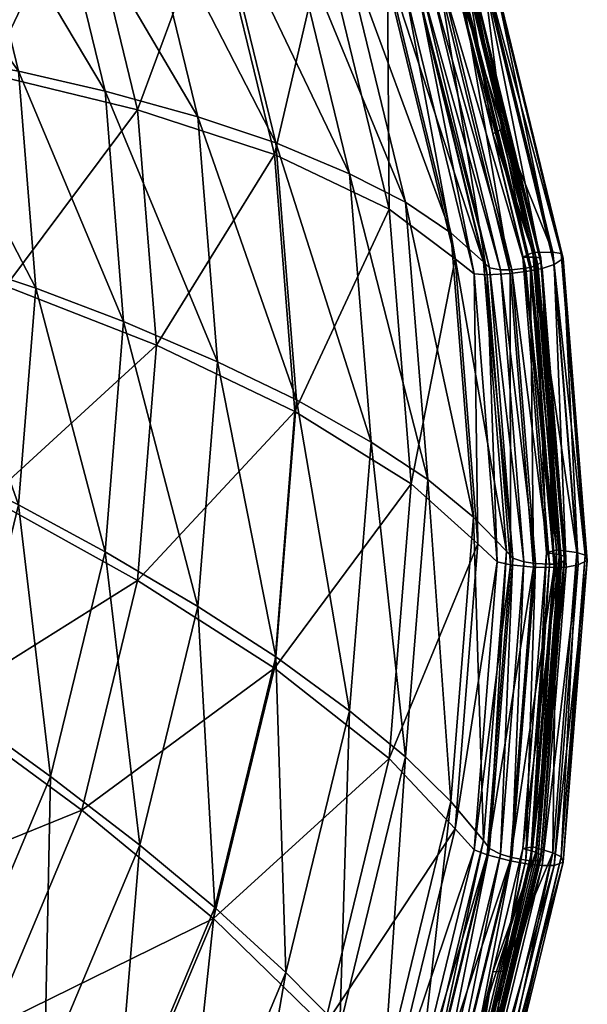
# Model space of a CAD drawing. Units: millimetres. Extents: x -8 to 8, y -53.3 to 0.7.
# Drawn here: x 5.7 to 8, y -47.3 to -43.3 of the extents above; entities that cross this region are included whole.
import ezdxf

# ---------------------------------------------------------------- set-up
doc = ezdxf.new("R2010")
doc.units = ezdxf.units.MM

msp = doc.modelspace()

# ---------------------------------------------------------------- meshes
at = {"color": 111, "true_color": 0x99e4b8}
mesh = msp.add_polyface(dxfattribs=at)
corners = [(5.3253, -42.6298, 71.746), (5.5352, -41.7946, 70.0593), (5.9083, -42.6841, 70.2009), (6.0378, -41.8115, 68.3248), (6.4448, -42.7817, 68.4793), (6.4599, -41.8948, 66.4347), (6.8953, -42.9328, 66.6), (5.5304, -43.4735, 71.8804), (6.1358, -43.6202, 70.35), (6.7399, -42.8129, 67.6738), (6.0432, -41.762, 68.6184), (6.4505, -42.733, 68.7731), (5.7566, -41.7508, 69.6175), (6.1445, -42.6758, 69.7648), (5.4154, -41.7582, 70.6763), (5.7803, -42.6284, 70.8149), (5.0971, -41.7819, 71.5586), (5.4406, -42.6009, 71.689), (6.9995, -43.8808, 67.8439), (6.699, -43.755, 68.9358), (6.3812, -43.6493, 69.9198), (6.003, -43.5442, 70.9607), (5.0274, -42.588, 72.624), (5.6502, -43.4629, 71.8263), (4.9891, -41.8281, 71.6184), (4.7099, -43.3379, 73.5586), (6.3143, -41.7983, 67.5122), (6.9597, -42.894, 66.7106), (4.7099, -41.8312, 72.5035), (5.221, -43.3845, 72.7509)]
mesh.append_faces([[corners[k] for k in face] for face in [(0, 1, 2, 0), (2, 3, 4, 2), (5, 4, 3, 5), (4, 5, 6, 4), (2, 7, 0, 2), (4, 8, 2, 4), (9, 10, 11, 9), (11, 12, 13, 11), (13, 14, 15, 13), (15, 16, 17, 15), (11, 18, 9, 11), (13, 19, 11, 13), (15, 20, 13, 15), (17, 21, 15, 17), (22, 23, 17, 22), (0, 24, 1, 0), (1, 2, 0, 1), (2, 1, 3, 2), (3, 4, 2, 3), (4, 3, 5, 4), (5, 6, 4, 5), (0, 7, 25, 0), (26, 9, 27, 26), (9, 26, 10, 9), (10, 11, 9, 10), (11, 10, 12, 11), (12, 13, 11, 12), (13, 12, 14, 13), (14, 15, 13, 14), (15, 14, 16, 15), (16, 17, 15, 16), (17, 16, 28, 17), (17, 23, 21, 17), (23, 17, 22, 23), (22, 29, 23, 22)]], dxfattribs={"vtx3": -1, "color": 111})
mesh = msp.add_polyface(dxfattribs=at)
corners = [(7.4197, -43.0459, 64.8062), (7.4592, -43.0207, 64.883), (7.018, -42.0883, 64.6537), (7.1538, -43.0942, 65.052), (6.7724, -42.055, 64.4163), (7.2288, -43.1432, 64.5896), (6.8203, -42.0437, 64.3322), (7.28, -43.1396, 64.5068), (6.9041, -42.0111, 64.2648), (7.3694, -43.1205, 64.4415), (6.9792, -41.9751, 64.2481), (7.4496, -43.0965, 64.4267), (7.0223, -41.9507, 64.2612), (7.4956, -43.0791, 64.4409), (6.8953, -42.9328, 66.6), (6.693, -43.8028, 68.642), (6.4448, -42.7817, 68.4793), (7.1608, -44.0253, 66.774), (7.4294, -44.2277, 65.2325), (7.5073, -44.2885, 64.772), (7.4778, -43.0668, 64.5552), (6.9994, -41.9461, 64.3645), (7.4711, -43.0708, 64.5437), (6.9811, -41.9593, 64.341), (7.4516, -43.0811, 64.5196), (6.9792, -41.9605, 64.3397), (7.4496, -43.0819, 64.5183), (6.9623, -41.9696, 64.3371), (7.4315, -43.0883, 64.5152), (6.9112, -41.9926, 64.358), (7.377, -43.1032, 64.5349), (6.8685, -42.0077, 64.4015), (7.3314, -43.1114, 64.5773), (6.8289, -42.0124, 64.5005), (7.2891, -43.1097, 64.6752), (6.8064, -41.995, 64.6828), (7.2651, -43.0887, 64.857), (7.5699, -44.2646, 64.8591), (7.1375, -42.9913, 65.7319), (7.5449, -44.2397, 65.0403), (6.9597, -42.894, 66.7106), (7.4124, -44.1222, 65.912), (6.7399, -42.8129, 67.6738), (7.2278, -43.9966, 66.8862), (6.9995, -43.8808, 67.8439), (6.4505, -42.733, 68.7731), (6.699, -43.755, 68.9358), (7.4706, -43.0366, 64.7592)]
mesh.append_faces([[corners[k] for k in face] for face in [(0, 1, 2, 0), (3, 4, 5, 3), (5, 6, 7, 5), (7, 8, 9, 7), (9, 10, 11, 9), (11, 12, 13, 11), (14, 15, 16, 14), (3, 17, 14, 3), (5, 18, 3, 5), (7, 19, 5, 7), (20, 21, 22, 20), (22, 23, 24, 22), (24, 25, 26, 24), (26, 27, 28, 26), (28, 29, 30, 28), (30, 31, 32, 30), (32, 33, 34, 32), (34, 35, 36, 34), (36, 37, 34, 36), (38, 39, 36, 38), (40, 41, 38, 40), (42, 43, 40, 42), (44, 45, 46, 44), (1, 2, 0, 1), (15, 16, 14, 15), (14, 17, 15, 14), (17, 14, 3, 17), (3, 18, 17, 3), (47, 0, 2, 47), (38, 41, 39, 38), (41, 38, 40, 41), (40, 43, 41, 40), (43, 40, 42, 43), (42, 44, 43, 42), (44, 42, 45, 44)]], dxfattribs={"vtx3": -1, "color": 111})
mesh = msp.add_polyface(dxfattribs=at)
corners = [(5.5304, -43.4735, 71.8804), (5.9083, -42.6841, 70.2009), (6.1358, -43.6202, 70.35), (6.4448, -42.7817, 68.4793), (6.693, -43.8028, 68.642), (4.7686, -44.0746, 73.6759), (5.5994, -44.3386, 72.0181), (6.2123, -44.5799, 70.5028), (6.699, -43.755, 68.9358), (6.1445, -42.6758, 69.7648), (6.3812, -43.6493, 69.9198), (5.7803, -42.6284, 70.8149), (6.003, -43.5442, 70.9607), (5.4406, -42.6009, 71.689), (5.6502, -43.4629, 71.8263), (5.0274, -42.588, 72.624), (5.221, -43.3845, 72.7509), (6.7825, -44.8029, 69.1027), (6.4608, -44.6474, 70.0788), (6.0778, -44.4832, 71.1102), (5.7206, -44.3467, 71.967), (5.2861, -44.2012, 72.8809), (5.3253, -42.6298, 71.746), (6.4505, -42.733, 68.7731), (6.9995, -43.8808, 67.8439)]
mesh.append_faces([[corners[k] for k in face] for face in [(0, 1, 2, 0), (2, 3, 4, 2), (5, 0, 6, 5), (2, 6, 0, 2), (4, 7, 2, 4), (8, 9, 10, 8), (10, 11, 12, 10), (12, 13, 14, 12), (14, 15, 16, 14), (10, 17, 8, 10), (12, 18, 10, 12), (14, 19, 12, 14), (16, 20, 14, 16), (20, 16, 21, 20), (0, 22, 1, 0), (1, 2, 0, 1), (2, 1, 3, 2), (3, 4, 2, 3), (0, 6, 5, 0), (6, 0, 2, 6), (2, 7, 6, 2), (7, 2, 4, 7), (23, 8, 24, 23), (8, 23, 9, 8), (9, 10, 8, 9), (10, 9, 11, 10), (11, 12, 10, 11), (12, 11, 13, 12), (18, 10, 12, 18), (12, 19, 18, 12), (19, 12, 14, 19), (14, 20, 19, 14), (20, 14, 16, 20), (16, 21, 20, 16)]], dxfattribs={"vtx3": -1, "color": 111})
mesh = msp.add_polyface(dxfattribs=at)
corners = [(6.693, -43.8028, 68.642), (6.8953, -42.9328, 66.6), (7.1608, -44.0253, 66.774), (7.1538, -43.0942, 65.052), (7.4294, -44.2277, 65.2325), (7.2288, -43.1432, 64.5896), (7.5073, -44.2885, 64.772), (7.28, -43.1396, 64.5068), (7.5604, -44.293, 64.6905), (7.3694, -43.1205, 64.4415), (7.6533, -44.2881, 64.6274), (7.583, -43.7177, 64.9132), (7.4706, -43.0366, 64.7592), (7.7584, -44.2203, 64.9477), (7.6611, -44.272, 64.721), (7.3314, -43.1114, 64.5773), (7.6138, -44.273, 64.7623), (7.2891, -43.1097, 64.6752), (7.5699, -44.2646, 64.8591), (7.2651, -43.0887, 64.857), (7.5449, -44.2397, 65.0403), (7.1375, -42.9913, 65.7319), (7.4124, -44.1222, 65.912), (6.9597, -42.894, 66.7106), (7.2278, -43.9966, 66.8862), (6.7399, -42.8129, 67.6738), (6.9995, -43.8808, 67.8439), (6.699, -43.755, 68.9358), (7.0867, -44.9756, 68.0182), (7.4496, -43.0965, 64.4267), (7.7365, -44.2768, 64.6147), (7.4516, -43.0811, 64.5196), (7.7386, -44.2617, 64.7076), (7.7589, -44.2545, 64.7322), (7.4496, -43.0819, 64.5183), (7.7365, -44.2622, 64.7063), (7.4315, -43.0883, 64.5152), (7.7178, -44.2658, 64.7027), (7.377, -43.1032, 64.5349)]
mesh.append_faces([[corners[k] for k in face] for face in [(0, 1, 2, 0), (2, 3, 4, 2), (4, 5, 6, 4), (6, 7, 8, 6), (8, 9, 10, 8), (11, 12, 13, 11), (14, 15, 16, 14), (16, 17, 18, 16), (18, 19, 20, 18), (20, 21, 22, 20), (22, 23, 24, 22), (24, 25, 26, 24), (27, 28, 26, 27), (4, 3, 5, 4), (5, 6, 4, 5), (6, 5, 7, 6), (7, 8, 6, 7), (8, 7, 9, 8), (9, 10, 8, 9), (10, 9, 29, 10), (29, 30, 10, 29), (31, 32, 33, 31), (32, 31, 34, 32), (34, 35, 32, 34), (35, 34, 36, 35), (36, 37, 35, 36), (37, 36, 38, 37), (38, 14, 37, 38), (14, 38, 15, 14), (15, 16, 14, 15), (16, 15, 17, 16), (17, 18, 16, 17), (18, 17, 19, 18), (19, 20, 18, 19)]], dxfattribs={"vtx3": -1, "color": 111})
mesh = msp.add_polyface(dxfattribs=at)
corners = [(7.583, -43.7177, 64.9132), (7.6234, -43.6961, 64.9906), (7.4197, -43.0459, 64.8062), (7.4592, -43.0207, 64.883), (7.5371, -43.0064, 64.8118), (7.3694, -43.1205, 64.4415), (7.5604, -44.293, 64.6905), (7.28, -43.1396, 64.5068), (7.4496, -43.0965, 64.4267), (7.6533, -44.2881, 64.6274), (7.4956, -43.0791, 64.4409), (7.7365, -44.2768, 64.6147), (7.5429, -43.0555, 64.4915), (7.7843, -44.2667, 64.63), (7.5779, -43.0256, 64.6065), (7.8334, -44.2506, 64.6818), (7.5699, -43.0068, 64.7412), (7.8698, -44.2263, 64.7977), (7.8614, -44.2062, 64.9323), (7.4706, -43.0366, 64.7592), (7.4899, -43.0383, 64.7088), (7.7584, -44.2203, 64.9477), (7.4901, -43.0544, 64.6077), (7.7784, -44.225, 64.8978), (7.4778, -43.0668, 64.5552), (7.7786, -44.2411, 64.7966), (7.4711, -43.0708, 64.5437), (7.7658, -44.2515, 64.7439), (7.4516, -43.0811, 64.5196), (7.7589, -44.2545, 64.7322), (7.4496, -43.0819, 64.5183), (7.7386, -44.2617, 64.7076), (7.4315, -43.0883, 64.5152), (7.7365, -44.2622, 64.7063), (7.377, -43.1032, 64.5349), (7.7178, -44.2658, 64.7027), (7.3314, -43.1114, 64.5773), (7.6611, -44.272, 64.721), (7.2891, -43.1097, 64.6752), (7.6138, -44.273, 64.7623), (7.8274, -44.2005, 65.002), (7.5449, -44.2397, 65.0403), (7.2651, -43.0887, 64.857), (7.1375, -42.9913, 65.7319)]
mesh.append_faces([[corners[k] for k in face] for face in [(0, 1, 2, 0), (3, 2, 1, 3), (4, 3, 1, 4), (5, 6, 7, 5), (8, 9, 5, 8), (10, 11, 8, 10), (12, 13, 10, 12), (14, 15, 12, 14), (16, 17, 14, 16), (4, 18, 16, 4), (0, 2, 19, 0), (20, 21, 19, 20), (22, 23, 20, 22), (24, 25, 22, 24), (26, 27, 24, 26), (28, 29, 26, 28), (30, 31, 28, 30), (32, 33, 30, 32), (34, 35, 32, 34), (36, 37, 34, 36), (38, 39, 36, 38), (1, 2, 0, 1), (2, 1, 3, 2), (3, 1, 4, 3), (14, 17, 15, 14), (17, 14, 16, 17), (16, 18, 17, 16), (18, 16, 4, 18), (4, 40, 18, 4), (2, 19, 0, 2), (19, 21, 0, 19), (21, 19, 20, 21), (20, 23, 21, 20), (23, 20, 22, 23), (41, 42, 43, 41)]], dxfattribs={"vtx3": -1, "color": 111})
mesh = msp.add_polyface(dxfattribs=at)
corners = [(7.7055, -44.2215, 64.9934), (7.7465, -44.2025, 65.0712), (7.583, -43.7177, 64.9132), (7.6234, -43.6961, 64.9906), (7.6533, -44.2881, 64.6274), (7.4496, -43.0965, 64.4267), (7.7365, -44.2768, 64.6147), (7.4956, -43.0791, 64.4409), (7.7843, -44.2667, 64.63), (7.5429, -43.0555, 64.4915), (7.8334, -44.2506, 64.6818), (7.5779, -43.0256, 64.6065), (7.8698, -44.2263, 64.7977), (7.5699, -43.0068, 64.7412), (7.8614, -44.2062, 64.9323), (7.5371, -43.0064, 64.8118), (7.8274, -44.2005, 65.002), (7.7584, -44.2203, 64.9477), (7.4899, -43.0383, 64.7088), (7.7784, -44.225, 64.8978), (7.4901, -43.0544, 64.6077), (7.7786, -44.2411, 64.7966), (7.4778, -43.0668, 64.5552), (7.7658, -44.2515, 64.7439), (7.4711, -43.0708, 64.5437), (7.7589, -44.2545, 64.7322), (7.4516, -43.0811, 64.5196), (7.7386, -44.2617, 64.7076), (7.4496, -43.0819, 64.5183), (7.7365, -44.2622, 64.7063), (7.4315, -43.0883, 64.5152), (7.7178, -44.2658, 64.7027), (7.377, -43.1032, 64.5349), (7.6611, -44.272, 64.721)]
mesh.append_faces([[corners[k] for k in face] for face in [(0, 1, 2, 0), (3, 2, 1, 3), (4, 5, 6, 4), (6, 7, 8, 6), (8, 9, 10, 8), (10, 11, 12, 10), (12, 13, 14, 12), (14, 15, 16, 14), (3, 16, 15, 3), (16, 3, 1, 16), (17, 0, 2, 17), (17, 18, 19, 17), (19, 20, 21, 19), (21, 22, 23, 21), (23, 24, 25, 23), (25, 26, 27, 25), (27, 28, 29, 27), (29, 30, 31, 29), (31, 32, 33, 31), (2, 1, 0, 2), (2, 1, 3, 2), (6, 5, 7, 6), (7, 8, 6, 7), (8, 7, 9, 8), (9, 10, 8, 9), (10, 9, 11, 10), (16, 15, 3, 16), (3, 1, 16, 3), (0, 2, 17, 0), (20, 21, 19, 20), (21, 20, 22, 21), (22, 23, 21, 22), (23, 22, 24, 23), (24, 25, 23, 24), (25, 24, 26, 25)]], dxfattribs={"vtx3": -1, "color": 111})
mesh = msp.add_polyface(dxfattribs=at)
corners = [(6.1358, -45.5396, 70.6557), (5.3253, -46.0473, 72.2903), (5.5304, -45.2036, 72.1559), (5.9083, -46.4757, 70.8047), (5.5994, -44.3386, 72.0181), (6.1358, -43.6202, 70.35), (6.2123, -44.5799, 70.5028), (4.7099, -44.8112, 73.7932), (4.7686, -44.0746, 73.6759), (6.003, -45.4221, 71.2598), (6.1445, -46.619, 70.3928), (6.3812, -45.6455, 70.2377), (5.6502, -45.2305, 72.1078), (5.7803, -46.3379, 71.4056), (5.4406, -46.0925, 72.245), (5.221, -45.0178, 73.011), (5.0274, -45.8143, 73.1378), (6.0778, -44.4832, 71.1102), (5.6502, -43.4629, 71.8263), (5.7206, -44.3467, 71.967), (5.2861, -44.2012, 72.8809), (6.4608, -44.6474, 70.0788), (4.5352, -45.5298, 73.9077)]
mesh.append_faces([[corners[k] for k in face] for face in [(0, 1, 2, 0), (1, 0, 3, 1), (4, 5, 6, 4), (2, 6, 0, 2), (6, 2, 4, 6), (4, 7, 8, 4), (9, 10, 11, 9), (12, 13, 9, 12), (13, 12, 14, 13), (15, 14, 12, 15), (14, 15, 16, 14), (17, 18, 19, 17), (12, 20, 15, 12), (20, 12, 19, 20), (9, 19, 12, 9), (19, 9, 17, 19), (11, 17, 9, 11), (17, 11, 21, 17), (2, 1, 22, 2), (1, 2, 0, 1), (0, 3, 1, 0), (6, 0, 2, 6), (2, 4, 6, 2), (4, 2, 7, 4), (10, 11, 9, 10), (9, 13, 10, 9), (13, 9, 12, 13), (12, 14, 13, 12), (14, 12, 15, 14), (15, 16, 14, 15), (20, 15, 12, 20), (12, 19, 20, 12), (19, 12, 9, 19), (9, 17, 19, 9), (17, 9, 11, 17)]], dxfattribs={"vtx3": -1, "color": 111})
mesh = msp.add_polyface(dxfattribs=at)
corners = [(6.2123, -44.5799, 70.5028), (6.693, -43.8028, 68.642), (6.7764, -44.8497, 68.8087), (7.1608, -44.0253, 66.774), (7.2501, -45.1453, 66.9523), (7.4294, -44.2277, 65.2325), (7.522, -45.3897, 65.4175), (7.5073, -44.2885, 64.772), (7.5604, -44.293, 64.6905), (7.6008, -45.4628, 64.959), (6.1358, -45.5396, 70.6557), (7.4124, -44.1222, 65.912), (7.639, -45.4199, 65.2283), (7.5449, -44.2397, 65.0403), (7.5048, -45.2816, 66.0966), (7.2278, -43.9966, 66.8862), (7.3179, -45.1272, 67.0663), (6.9995, -43.8808, 67.8439), (7.0867, -44.9756, 68.0182), (6.699, -43.755, 68.9358), (6.7825, -44.8029, 69.1027), (6.3812, -43.6493, 69.9198), (6.4608, -44.6474, 70.0788), (6.003, -43.5442, 70.9607), (6.0778, -44.4832, 71.1102), (6.699, -45.8507, 69.2696)]
mesh.append_faces([[corners[k] for k in face] for face in [(0, 1, 2, 0), (3, 2, 1, 3), (2, 3, 4, 2), (5, 4, 3, 5), (4, 5, 6, 4), (7, 6, 5, 7), (8, 9, 7, 8), (2, 10, 0, 2), (11, 12, 13, 11), (12, 11, 14, 12), (15, 14, 11, 15), (14, 15, 16, 14), (17, 16, 15, 17), (16, 17, 18, 16), (18, 19, 20, 18), (20, 21, 22, 20), (22, 23, 24, 22), (22, 25, 20, 22), (1, 2, 0, 1), (2, 1, 3, 2), (3, 4, 2, 3), (4, 3, 5, 4), (5, 6, 4, 5), (6, 5, 7, 6), (7, 9, 6, 7), (12, 13, 11, 12), (11, 14, 12, 11), (14, 11, 15, 14), (15, 16, 14, 15), (16, 15, 17, 16), (17, 18, 16, 17), (18, 17, 19, 18), (19, 20, 18, 19), (20, 19, 21, 20), (21, 22, 20, 21)]], dxfattribs={"vtx3": -1, "color": 111})
mesh = msp.add_polyface(dxfattribs=at)
corners = [(7.8015, -45.4267, 65.1853), (7.843, -45.4141, 65.2642), (7.7055, -44.2215, 64.9934), (7.9594, -45.4358, 65.1281), (7.8274, -44.2005, 65.002), (7.925, -45.4249, 65.1969), (7.7465, -44.2025, 65.0712), (7.7584, -44.2203, 64.9477), (7.8551, -45.4338, 65.141), (7.7784, -44.225, 64.8978), (7.8753, -45.4416, 65.0915), (7.6008, -45.4628, 64.959), (7.5073, -44.2885, 64.772), (7.5604, -44.293, 64.6905), (7.6546, -45.4755, 64.8788), (7.6533, -44.2881, 64.6274), (7.7487, -45.4852, 64.8181), (7.7365, -44.2768, 64.6147), (7.833, -45.4869, 64.8074), (7.7843, -44.2667, 64.63), (7.8813, -45.4843, 64.8239), (7.8334, -44.2506, 64.6818), (7.9311, -45.4758, 64.877), (7.8698, -44.2263, 64.7977), (7.9679, -45.4572, 64.9937), (7.8755, -45.4577, 64.9904), (7.7786, -44.2411, 64.7966), (7.7658, -44.2515, 64.7439), (7.8626, -45.4662, 64.9373), (7.7589, -44.2545, 64.7322), (7.8556, -45.4681, 64.9254), (7.7386, -44.2617, 64.7076), (7.8351, -45.4721, 64.9004), (7.7365, -44.2622, 64.7063), (7.833, -45.4723, 64.899), (7.7178, -44.2658, 64.7027), (7.814, -45.4729, 64.895), (7.6611, -44.272, 64.721), (7.7566, -45.4703, 64.9118), (7.6138, -44.273, 64.7623), (7.7087, -45.4639, 64.9519), (7.5699, -44.2646, 64.8591), (7.6642, -45.4486, 65.0477), (7.5449, -44.2397, 65.0403)]
mesh.append_faces([[corners[k] for k in face] for face in [(0, 1, 2, 0), (3, 4, 5, 3), (5, 6, 1, 5), (0, 7, 8, 0), (8, 9, 10, 8), (1, 2, 0, 1), (11, 12, 13, 11), (13, 14, 11, 13), (14, 13, 15, 14), (15, 16, 14, 15), (16, 15, 17, 16), (17, 18, 16, 17), (18, 17, 19, 18), (19, 20, 18, 19), (20, 19, 21, 20), (21, 22, 20, 21), (22, 21, 23, 22), (23, 24, 22, 23), (25, 26, 27, 25), (27, 28, 25, 27), (28, 27, 29, 28), (29, 30, 28, 29), (30, 29, 31, 30), (31, 32, 30, 31), (32, 31, 33, 32), (33, 34, 32, 33), (34, 33, 35, 34), (35, 36, 34, 35), (36, 35, 37, 36), (37, 38, 36, 37), (38, 37, 39, 38), (39, 40, 38, 39), (40, 39, 41, 40), (41, 42, 40, 41), (42, 41, 43, 42)]], dxfattribs={"vtx3": -1, "color": 111})
mesh = msp.add_polyface(dxfattribs=at)
corners = [(7.7465, -44.2025, 65.0712), (7.7055, -44.2215, 64.9934), (7.843, -45.4141, 65.2642), (7.6533, -44.2881, 64.6274), (7.6546, -45.4755, 64.8788), (7.5604, -44.293, 64.6905), (7.7365, -44.2768, 64.6147), (7.7487, -45.4852, 64.8181), (7.7843, -44.2667, 64.63), (7.833, -45.4869, 64.8074), (7.8334, -44.2506, 64.6818), (7.8813, -45.4843, 64.8239), (7.8698, -44.2263, 64.7977), (7.9311, -45.4758, 64.877), (7.8614, -44.2062, 64.9323), (7.9679, -45.4572, 64.9937), (7.8274, -44.2005, 65.002), (7.9594, -45.4358, 65.1281), (7.925, -45.4249, 65.1969), (7.7584, -44.2203, 64.9477), (7.8015, -45.4267, 65.1853), (7.7784, -44.225, 64.8978), (7.8551, -45.4338, 65.141), (7.7786, -44.2411, 64.7966), (7.8753, -45.4416, 65.0915), (7.7658, -44.2515, 64.7439), (7.8755, -45.4577, 64.9904), (7.7589, -44.2545, 64.7322), (7.8626, -45.4662, 64.9373), (7.7386, -44.2617, 64.7076), (7.8556, -45.4681, 64.9254), (7.7365, -44.2622, 64.7063), (7.8351, -45.4721, 64.9004), (7.7178, -44.2658, 64.7027), (7.833, -45.4723, 64.899), (7.6611, -44.272, 64.721), (7.814, -45.4729, 64.895), (7.6138, -44.273, 64.7623), (7.7566, -45.4703, 64.9118), (7.5699, -44.2646, 64.8591), (7.7087, -45.4639, 64.9519), (7.5449, -44.2397, 65.0403), (7.6642, -45.4486, 65.0477), (7.639, -45.4199, 65.2283)]
mesh.append_faces([[corners[k] for k in face] for face in [(0, 1, 2, 0), (3, 4, 5, 3), (6, 7, 3, 6), (8, 9, 6, 8), (10, 11, 8, 10), (12, 13, 10, 12), (14, 15, 12, 14), (16, 17, 14, 16), (0, 18, 16, 0), (1, 19, 20, 1), (21, 22, 19, 21), (23, 24, 21, 23), (25, 26, 23, 25), (27, 28, 25, 27), (29, 30, 27, 29), (31, 32, 29, 31), (33, 34, 31, 33), (35, 36, 33, 35), (37, 38, 35, 37), (39, 40, 37, 39), (41, 42, 39, 41), (1, 2, 0, 1), (15, 12, 14, 15), (14, 17, 15, 14), (17, 14, 16, 17), (16, 18, 17, 16), (18, 16, 0, 18), (0, 2, 18, 0), (19, 20, 1, 19), (19, 22, 20, 19), (22, 19, 21, 22), (21, 24, 22, 21), (24, 21, 23, 24), (23, 26, 24, 23), (41, 43, 42, 41)]], dxfattribs={"vtx3": -1, "color": 111})
mesh = msp.add_polyface(dxfattribs=at)
corners = [(7.843, -45.4141, 65.2642), (7.8015, -45.4267, 65.1853), (7.7465, -46.6258, 65.4571), (7.6008, -45.4628, 64.959), (7.5604, -44.293, 64.6905), (7.6546, -45.4755, 64.8788), (7.6533, -44.2881, 64.6274), (7.7487, -45.4852, 64.8181), (7.7365, -44.2768, 64.6147), (7.833, -45.4869, 64.8074), (7.7843, -44.2667, 64.63), (7.8813, -45.4843, 64.8239), (7.8334, -44.2506, 64.6818), (7.9311, -45.4758, 64.877), (7.8698, -44.2263, 64.7977), (7.9679, -45.4572, 64.9937), (7.8614, -44.2062, 64.9323), (7.9594, -45.4358, 65.1281), (7.8274, -46.6492, 65.3919), (7.925, -45.4249, 65.1969), (7.8614, -46.6655, 65.3239), (7.8698, -46.6882, 65.1897), (7.8334, -46.7011, 65.0721), (7.5073, -46.637, 65.146), (7.8753, -45.4416, 65.0915), (7.7786, -44.2411, 64.7966), (7.8755, -45.4577, 64.9904), (7.7658, -44.2515, 64.7439), (7.8626, -45.4662, 64.9373), (7.7589, -44.2545, 64.7322), (7.8556, -45.4681, 64.9254), (7.7386, -44.2617, 64.7076), (7.8351, -45.4721, 64.9004), (7.7365, -44.2622, 64.7063), (7.833, -45.4723, 64.899), (7.7178, -44.2658, 64.7027), (7.814, -45.4729, 64.895), (7.6611, -44.272, 64.721), (7.7566, -45.4703, 64.9118), (7.6138, -44.273, 64.7623), (7.7087, -45.4639, 64.9519), (7.5699, -44.2646, 64.8591), (7.6642, -45.4486, 65.0477), (7.5449, -44.2397, 65.0403), (7.639, -45.4199, 65.2283), (7.5699, -46.6327, 65.2362), (7.6138, -46.6548, 65.1416), (7.6611, -46.6686, 65.1027), (7.7178, -46.6801, 65.0872), (7.7365, -46.6824, 65.0917), (7.7386, -46.6825, 65.0931), (7.7589, -46.6817, 65.1187), (7.7658, -46.6809, 65.1308), (7.7786, -46.6744, 65.1842), (7.7784, -46.6583, 65.2853), (7.7584, -46.6473, 65.3342), (7.8551, -45.4338, 65.141)]
mesh.append_faces([[corners[k] for k in face] for face in [(0, 1, 2, 0), (3, 4, 5, 3), (5, 6, 7, 5), (7, 8, 9, 7), (9, 10, 11, 9), (11, 12, 13, 11), (13, 14, 15, 13), (15, 16, 17, 15), (0, 18, 19, 0), (19, 20, 17, 19), (17, 21, 15, 17), (15, 22, 13, 15), (5, 23, 3, 5), (24, 25, 26, 24), (26, 27, 28, 26), (28, 29, 30, 28), (30, 31, 32, 30), (32, 33, 34, 32), (34, 35, 36, 34), (36, 37, 38, 36), (38, 39, 40, 38), (40, 41, 42, 40), (42, 43, 44, 42), (44, 45, 42, 44), (42, 46, 40, 42), (40, 47, 38, 40), (38, 48, 36, 38), (36, 49, 34, 36), (34, 50, 32, 34), (32, 51, 30, 32), (30, 52, 28, 30), (28, 53, 26, 28), (26, 54, 24, 26), (24, 55, 56, 24), (1, 2, 0, 1)]], dxfattribs={"vtx3": -1, "color": 111})
mesh = msp.add_polyface(dxfattribs=at)
corners = [(6.693, -45.8966, 68.9754), (5.9083, -46.4757, 70.8047), (6.1358, -45.5396, 70.6557), (7.522, -45.3897, 65.4175), (7.5073, -44.2885, 64.772), (7.6008, -45.4628, 64.959), (7.4294, -46.5518, 65.6026), (7.1608, -46.2654, 67.1307), (7.2501, -45.1453, 66.9523), (6.7764, -44.8497, 68.8087), (6.3812, -45.6455, 70.2377), (6.4505, -46.8727, 69.4323), (6.699, -45.8507, 69.2696), (6.4608, -44.6474, 70.0788), (6.9995, -46.0704, 68.1926), (6.7825, -44.8029, 69.1027), (7.0867, -44.9756, 68.0182), (7.2278, -46.2577, 67.2463), (7.3179, -45.1272, 67.0663), (7.4124, -46.441, 66.2813), (7.5048, -45.2816, 66.0966), (7.5449, -46.6, 65.4162), (7.639, -45.4199, 65.2283), (7.5073, -46.637, 65.146), (6.2123, -44.5799, 70.5028), (6.0778, -44.4832, 71.1102)]
mesh.append_faces([[corners[k] for k in face] for face in [(0, 1, 2, 0), (3, 4, 5, 3), (5, 6, 3, 5), (3, 7, 8, 3), (0, 8, 7, 0), (8, 0, 9, 8), (2, 9, 0, 2), (10, 11, 12, 10), (12, 13, 10, 12), (14, 15, 12, 14), (15, 14, 16, 15), (17, 16, 14, 17), (16, 17, 18, 16), (19, 18, 17, 19), (18, 19, 20, 18), (20, 21, 22, 20), (5, 23, 6, 5), (6, 3, 5, 6), (3, 6, 7, 3), (7, 8, 3, 7), (8, 7, 0, 8), (0, 9, 8, 0), (9, 0, 2, 9), (2, 24, 9, 2), (10, 13, 25, 10), (13, 10, 12, 13), (12, 15, 13, 12), (15, 12, 14, 15), (14, 16, 15, 14), (16, 14, 17, 16), (17, 18, 16, 17), (18, 17, 19, 18), (19, 20, 18, 19), (20, 19, 21, 20), (21, 22, 20, 21)]], dxfattribs={"vtx3": -1, "color": 111})
mesh = msp.add_polyface(dxfattribs=at)
corners = [(7.7055, -46.6319, 65.3773), (7.7465, -46.6258, 65.4571), (7.8015, -45.4267, 65.1853), (7.8614, -46.6655, 65.3239), (7.925, -45.4249, 65.1969), (7.8274, -46.6492, 65.3919), (7.8698, -46.6882, 65.1897), (7.9594, -45.4358, 65.1281), (7.8334, -46.7011, 65.0721), (7.9679, -45.4572, 64.9937), (7.5604, -46.6581, 65.0671), (7.7487, -45.4852, 64.8181), (7.6533, -46.6823, 65.0087), (7.5073, -46.637, 65.146), (7.6546, -45.4755, 64.8788), (7.4294, -46.5518, 65.6026), (7.6008, -45.4628, 64.959), (7.5449, -46.6, 65.4162), (7.5048, -45.2816, 66.0966), (7.4124, -46.441, 66.2813), (7.5699, -46.6327, 65.2362), (7.639, -45.4199, 65.2283), (7.6138, -46.6548, 65.1416), (7.6642, -45.4486, 65.0477), (7.6611, -46.6686, 65.1027), (7.7087, -45.4639, 64.9519), (7.7178, -46.6801, 65.0872), (7.7566, -45.4703, 64.9118), (7.7365, -46.6824, 65.0917), (7.814, -45.4729, 64.895), (7.7386, -46.6825, 65.0931), (7.833, -45.4723, 64.899), (7.7589, -46.6817, 65.1187), (7.8351, -45.4721, 64.9004), (7.7658, -46.6809, 65.1308), (7.8556, -45.4681, 64.9254), (7.7786, -46.6744, 65.1842), (7.8626, -45.4662, 64.9373), (7.7784, -46.6583, 65.2853), (7.8755, -45.4577, 64.9904), (7.7584, -46.6473, 65.3342), (7.8753, -45.4416, 65.0915), (7.8551, -45.4338, 65.141), (7.9311, -45.4758, 64.877), (7.7843, -46.7018, 65.0178), (7.8813, -45.4843, 64.8239), (7.7365, -46.697, 65.0001), (7.833, -45.4869, 64.8074), (7.843, -45.4141, 65.2642)]
mesh.append_faces([[corners[k] for k in face] for face in [(0, 1, 2, 0), (3, 4, 5, 3), (6, 7, 3, 6), (8, 9, 6, 8), (10, 11, 12, 10), (13, 14, 10, 13), (15, 16, 13, 15), (17, 18, 19, 17), (20, 21, 17, 20), (22, 23, 20, 22), (24, 25, 22, 24), (26, 27, 24, 26), (28, 29, 26, 28), (30, 31, 28, 30), (32, 33, 30, 32), (34, 35, 32, 34), (36, 37, 34, 36), (38, 39, 36, 38), (40, 41, 38, 40), (0, 42, 40, 0), (1, 2, 0, 1), (8, 43, 9, 8), (43, 8, 44, 43), (44, 45, 43, 44), (45, 44, 46, 45), (46, 47, 45, 46), (47, 46, 12, 47), (12, 11, 47, 12), (11, 12, 10, 11), (1, 5, 48, 1), (29, 26, 28, 29), (28, 31, 29, 28), (31, 28, 30, 31), (30, 33, 31, 30), (33, 30, 32, 33)]], dxfattribs={"vtx3": -1, "color": 111})
mesh = msp.add_polyface(dxfattribs=at)
corners = [(7.1608, -46.2654, 67.1307), (6.4448, -46.9177, 69.138), (6.693, -45.8966, 68.9754), (6.8953, -47.3578, 67.3047), (7.4294, -46.5518, 65.6026), (7.1538, -47.6852, 65.7831), (7.5073, -46.637, 65.146), (7.2288, -47.7823, 65.3284), (7.5604, -46.6581, 65.0671), (7.28, -47.8115, 65.2508), (7.522, -45.3897, 65.4175), (6.0378, -47.8878, 69.2925), (7.2891, -47.7875, 65.4201), (7.5449, -46.6, 65.4162), (7.2651, -47.7511, 65.5995), (7.4124, -46.441, 66.2813), (7.1375, -47.5718, 66.4614), (7.2278, -46.2577, 67.2463), (6.9597, -47.3604, 67.4219), (6.9995, -46.0704, 68.1926), (6.7399, -47.1382, 68.3626), (6.699, -45.8507, 69.2696), (6.4505, -46.8727, 69.4323), (6.3812, -45.6455, 70.2377), (6.1445, -46.619, 70.3928), (6.5202, -48.4081, 67.5887), (6.3143, -48.1528, 68.5242), (5.9083, -46.4757, 70.8047)]
mesh.append_faces([[corners[k] for k in face] for face in [(0, 1, 2, 0), (1, 0, 3, 1), (4, 3, 0, 4), (3, 4, 5, 3), (5, 6, 7, 5), (7, 8, 9, 7), (0, 10, 4, 0), (3, 11, 1, 3), (12, 13, 14, 12), (14, 15, 16, 14), (17, 16, 15, 17), (16, 17, 18, 16), (19, 18, 17, 19), (18, 19, 20, 18), (21, 20, 19, 21), (20, 21, 22, 20), (22, 23, 24, 22), (20, 25, 18, 20), (22, 26, 20, 22), (2, 1, 27, 2), (1, 2, 0, 1), (0, 3, 1, 0), (3, 0, 4, 3), (4, 5, 3, 4), (5, 4, 6, 5), (6, 7, 5, 6), (15, 16, 14, 15), (16, 15, 17, 16), (17, 18, 16, 17), (18, 17, 19, 18), (19, 20, 18, 19), (20, 19, 21, 20), (21, 22, 20, 21), (22, 21, 23, 22), (23, 24, 22, 23)]], dxfattribs={"vtx3": -1, "color": 111})
mesh = msp.add_polyface(dxfattribs=at)
corners = [(5.9083, -46.4757, 70.8047), (6.693, -45.8966, 68.9754), (6.4448, -46.9177, 69.138), (4.9891, -46.849, 72.4179), (5.3253, -46.0473, 72.2903), (5.5352, -47.3651, 70.9464), (6.0378, -47.8878, 69.2925), (5.0259, -48.186, 71.0771), (6.1445, -46.619, 70.3928), (6.003, -45.4221, 71.2598), (5.7803, -46.3379, 71.4056), (6.3143, -48.1528, 68.5242), (6.4505, -46.8727, 69.4323), (6.0432, -47.8437, 69.587), (5.7566, -47.544, 70.5401), (5.4154, -47.2081, 71.5442), (5.4406, -46.0925, 72.245), (5.0971, -46.9115, 72.3755), (5.4871, -48.7399, 69.7297), (5.2269, -48.3977, 70.676), (4.917, -48.0111, 71.6721), (6.1358, -45.5396, 70.6557), (4.53, -47.5888, 72.5358), (5.0274, -45.8143, 73.1378)]
mesh.append_faces([[corners[k] for k in face] for face in [(0, 1, 2, 0), (0, 3, 4, 0), (3, 0, 5, 3), (2, 5, 0, 2), (5, 2, 6, 5), (6, 7, 5, 6), (8, 9, 10, 8), (11, 12, 13, 11), (8, 13, 12, 8), (13, 8, 14, 13), (10, 14, 8, 10), (14, 10, 15, 14), (16, 15, 10, 16), (15, 16, 17, 15), (14, 18, 13, 14), (15, 19, 14, 15), (19, 15, 20, 19), (0, 21, 1, 0), (3, 4, 0, 3), (0, 5, 3, 0), (5, 0, 2, 5), (2, 6, 5, 2), (7, 5, 6, 7), (5, 7, 22, 5), (12, 13, 11, 12), (13, 12, 8, 13), (8, 14, 13, 8), (14, 8, 10, 14), (10, 15, 14, 10), (15, 10, 16, 15), (16, 17, 15, 16), (17, 16, 23, 17), (14, 19, 18, 14), (19, 14, 15, 19), (15, 20, 19, 15)]], dxfattribs={"vtx3": -1, "color": 111})
mesh = msp.add_polyface(dxfattribs=at)
corners = [(7.9311, -45.4758, 64.877), (7.7843, -46.7018, 65.0178), (7.8813, -45.4843, 64.8239), (7.7365, -46.697, 65.0001), (7.833, -45.4869, 64.8074), (7.6533, -46.6823, 65.0087), (7.7487, -45.4852, 64.8181), (7.5604, -46.6581, 65.0671), (7.6546, -45.4755, 64.8788), (7.843, -45.4141, 65.2642), (7.7465, -46.6258, 65.4571), (7.8274, -46.6492, 65.3919), (7.7055, -46.6319, 65.3773), (7.8551, -45.4338, 65.141), (7.8015, -45.4267, 65.1853), (7.925, -45.4249, 65.1969), (7.8614, -46.6655, 65.3239), (7.9594, -45.4358, 65.1281), (7.8698, -46.6882, 65.1897), (7.9679, -45.4572, 64.9937), (7.8334, -46.7011, 65.0721), (7.5073, -46.637, 65.146), (7.6008, -45.4628, 64.959), (7.639, -45.4199, 65.2283), (7.5449, -46.6, 65.4162), (7.5699, -46.6327, 65.2362), (7.6642, -45.4486, 65.0477), (7.6138, -46.6548, 65.1416), (7.7087, -45.4639, 64.9519), (7.6611, -46.6686, 65.1027), (7.7566, -45.4703, 64.9118), (7.7178, -46.6801, 65.0872), (7.814, -45.4729, 64.895), (7.7589, -46.6817, 65.1187), (7.8556, -45.4681, 64.9254), (7.8351, -45.4721, 64.9004), (7.7658, -46.6809, 65.1308), (7.8626, -45.4662, 64.9373), (7.7786, -46.6744, 65.1842), (7.8755, -45.4577, 64.9904), (7.7784, -46.6583, 65.2853), (7.8753, -45.4416, 65.0915), (7.7584, -46.6473, 65.3342)]
mesh.append_faces([[corners[k] for k in face] for face in [(0, 1, 2, 0), (2, 3, 4, 2), (4, 5, 6, 4), (6, 7, 8, 6), (9, 10, 11, 9), (12, 13, 14, 12), (11, 15, 9, 11), (15, 11, 16, 15), (16, 17, 15, 16), (17, 16, 18, 17), (18, 19, 17, 18), (19, 18, 20, 19), (7, 8, 6, 7), (8, 7, 21, 8), (21, 22, 8, 21), (23, 24, 25, 23), (25, 26, 23, 25), (26, 25, 27, 26), (27, 28, 26, 27), (28, 27, 29, 28), (29, 30, 28, 29), (30, 29, 31, 30), (31, 32, 30, 31), (33, 34, 35, 33), (34, 33, 36, 34), (36, 37, 34, 36), (37, 36, 38, 37), (38, 39, 37, 38), (39, 38, 40, 39), (40, 41, 39, 40), (41, 40, 42, 41), (42, 13, 41, 42), (13, 42, 12, 13), (12, 14, 13, 12)]], dxfattribs={"vtx3": -1, "color": 111})
mesh = msp.add_polyface(dxfattribs=at)
corners = [(7.583, -47.1357, 65.4575), (7.6234, -47.1322, 65.5378), (7.7055, -46.6319, 65.3773), (7.7465, -46.6258, 65.4571), (7.5073, -46.637, 65.146), (7.1538, -47.6852, 65.7831), (7.4294, -46.5518, 65.6026), (7.5604, -46.6581, 65.0671), (7.2288, -47.7823, 65.3284), (7.6533, -46.6823, 65.0087), (7.28, -47.8115, 65.2508), (7.7365, -46.697, 65.0001), (7.3694, -47.8499, 65.1946), (7.7843, -46.7018, 65.0178), (7.4496, -47.8773, 65.188), (7.8334, -46.7011, 65.0721), (7.4956, -47.8894, 65.207), (7.8698, -46.6882, 65.1897), (7.5429, -47.8962, 65.2624), (7.8614, -46.6655, 65.3239), (7.5779, -47.8888, 65.381), (7.8274, -46.6492, 65.3919), (7.5699, -47.8648, 65.5149), (7.9311, -45.4758, 64.877), (7.8813, -45.4843, 64.8239), (7.833, -45.4869, 64.8074), (7.5371, -47.8433, 65.5821), (7.7584, -46.6473, 65.3342), (7.7784, -46.6583, 65.2853), (7.4706, -47.8309, 65.5227), (7.7786, -46.6744, 65.1842), (7.4899, -47.845, 65.4743), (7.7658, -46.6809, 65.1308), (7.4901, -47.8611, 65.3731), (7.7589, -46.6817, 65.1187), (7.4778, -47.8656, 65.3194), (7.7386, -46.6825, 65.0931), (7.4711, -47.8654, 65.3072), (7.7365, -46.6824, 65.0917), (7.4516, -47.8631, 65.2812), (7.7178, -46.6801, 65.0872), (7.4496, -47.8627, 65.2797), (7.6611, -46.6686, 65.1027), (7.4315, -47.8575, 65.2747), (7.6138, -46.6548, 65.1416), (7.377, -47.8374, 65.2888), (7.5699, -46.6327, 65.2362), (7.3314, -47.8164, 65.3266), (7.5449, -46.6, 65.4162), (7.2891, -47.7875, 65.4201), (7.4124, -46.441, 66.2813), (7.2651, -47.7511, 65.5995)]
mesh.append_faces([[corners[k] for k in face] for face in [(0, 1, 2, 0), (3, 2, 1, 3), (4, 5, 6, 4), (7, 8, 4, 7), (9, 10, 7, 9), (11, 12, 9, 11), (13, 14, 11, 13), (15, 16, 13, 15), (17, 18, 15, 17), (19, 20, 17, 19), (21, 22, 19, 21), (13, 23, 15, 13), (11, 24, 13, 11), (9, 25, 11, 9), (1, 21, 3, 1), (21, 1, 26, 21), (0, 2, 27, 0), (28, 29, 27, 28), (30, 31, 28, 30), (32, 33, 30, 32), (34, 35, 32, 34), (36, 37, 34, 36), (38, 39, 36, 38), (40, 41, 38, 40), (42, 43, 40, 42), (44, 45, 42, 44), (46, 47, 44, 46), (48, 49, 46, 48), (50, 51, 48, 50), (1, 2, 0, 1), (2, 1, 3, 2), (21, 3, 1, 21), (2, 27, 0, 2), (27, 29, 0, 27), (51, 48, 50, 51)]], dxfattribs={"vtx3": -1, "color": 111})
mesh = msp.add_polyface(dxfattribs=at)
corners = [(7.583, -47.1357, 65.4575), (7.7584, -46.6473, 65.3342), (7.4706, -47.8309, 65.5227), (7.2288, -47.7823, 65.3284), (7.5073, -46.637, 65.146), (7.5604, -46.6581, 65.0671), (7.28, -47.8115, 65.2508), (7.6533, -46.6823, 65.0087), (7.3694, -47.8499, 65.1946), (7.7365, -46.697, 65.0001), (7.4496, -47.8773, 65.188), (7.7843, -46.7018, 65.0178), (7.5779, -47.8888, 65.381), (7.8698, -46.6882, 65.1897), (7.8614, -46.6655, 65.3239), (7.5699, -47.8648, 65.5149), (7.8274, -46.6492, 65.3919), (7.5371, -47.8433, 65.5821), (7.6234, -47.1322, 65.5378), (7.7784, -46.6583, 65.2853), (7.4899, -47.845, 65.4743), (7.7786, -46.6744, 65.1842), (7.4901, -47.8611, 65.3731), (7.7658, -46.6809, 65.1308), (7.4778, -47.8656, 65.3194), (7.7589, -46.6817, 65.1187), (7.4711, -47.8654, 65.3072), (7.7386, -46.6825, 65.0931), (7.4516, -47.8631, 65.2812), (7.7365, -46.6824, 65.0917), (7.4496, -47.8627, 65.2797), (7.7178, -46.6801, 65.0872), (7.4315, -47.8575, 65.2747), (7.6611, -46.6686, 65.1027), (7.377, -47.8374, 65.2888), (7.6138, -46.6548, 65.1416), (7.3314, -47.8164, 65.3266), (7.5699, -46.6327, 65.2362), (7.2891, -47.7875, 65.4201), (7.5449, -46.6, 65.4162), (7.2651, -47.7511, 65.5995)]
mesh.append_faces([[corners[k] for k in face] for face in [(0, 1, 2, 0), (3, 4, 5, 3), (5, 6, 3, 5), (6, 5, 7, 6), (7, 8, 6, 7), (8, 7, 9, 8), (9, 10, 8, 9), (10, 9, 11, 10), (12, 13, 14, 12), (14, 15, 12, 14), (15, 14, 16, 15), (16, 17, 15, 16), (18, 17, 16, 18), (2, 1, 19, 2), (19, 20, 2, 19), (20, 19, 21, 20), (21, 22, 20, 21), (22, 21, 23, 22), (23, 24, 22, 23), (24, 23, 25, 24), (25, 26, 24, 25), (26, 25, 27, 26), (27, 28, 26, 27), (28, 27, 29, 28), (29, 30, 28, 29), (30, 29, 31, 30), (31, 32, 30, 31), (32, 31, 33, 32), (33, 34, 32, 33), (34, 33, 35, 34), (35, 36, 34, 35), (36, 35, 37, 36), (37, 38, 36, 37), (38, 37, 39, 38), (39, 40, 38, 39)]], dxfattribs={"vtx3": -1, "color": 111})
mesh = msp.add_polyface(dxfattribs=at)
corners = [(7.4197, -47.8075, 65.5645), (7.4592, -47.8076, 65.6453), (7.583, -47.1357, 65.4575), (7.6234, -47.1322, 65.5378), (7.28, -47.8115, 65.2508), (7.6533, -46.6823, 65.0087), (7.3694, -47.8499, 65.1946), (7.7365, -46.697, 65.0001), (7.4496, -47.8773, 65.188), (7.7843, -46.7018, 65.0178), (7.4956, -47.8894, 65.207), (7.8334, -46.7011, 65.0721), (7.5429, -47.8962, 65.2624), (7.8698, -46.6882, 65.1897), (7.5779, -47.8888, 65.381), (7.8614, -46.6655, 65.3239), (7.5699, -47.8648, 65.5149), (7.8274, -46.6492, 65.3919), (7.5371, -47.8433, 65.5821), (7.0554, -48.7703, 65.7987), (7.0995, -49.0296, 65.5626), (7.0919, -49.0044, 65.6964), (7.4706, -47.8309, 65.5227), (7.7784, -46.6583, 65.2853), (7.4899, -47.845, 65.4743), (7.7786, -46.6744, 65.1842), (7.4901, -47.8611, 65.3731), (7.7658, -46.6809, 65.1308), (7.4778, -47.8656, 65.3194), (7.7589, -46.6817, 65.1187), (7.4711, -47.8654, 65.3072), (7.7386, -46.6825, 65.0931), (7.4516, -47.8631, 65.2812), (7.7365, -46.6824, 65.0917), (7.4496, -47.8627, 65.2797), (7.7178, -46.6801, 65.0872), (7.4315, -47.8575, 65.2747), (7.6611, -46.6686, 65.1027), (7.377, -47.8374, 65.2888), (7.6138, -46.6548, 65.1416), (7.3314, -47.8164, 65.3266), (7.5699, -46.6327, 65.2362), (7.2891, -47.7875, 65.4201)]
mesh.append_faces([[corners[k] for k in face] for face in [(0, 1, 2, 0), (3, 2, 1, 3), (4, 5, 6, 4), (6, 7, 8, 6), (8, 9, 10, 8), (10, 11, 12, 10), (12, 13, 14, 12), (14, 15, 16, 14), (16, 17, 18, 16), (1, 18, 3, 1), (18, 1, 19, 18), (16, 20, 14, 16), (18, 21, 16, 18), (2, 22, 0, 2), (22, 23, 24, 22), (24, 25, 26, 24), (26, 27, 28, 26), (28, 29, 30, 28), (30, 31, 32, 30), (32, 33, 34, 32), (34, 35, 36, 34), (36, 37, 38, 36), (38, 39, 40, 38), (40, 41, 42, 40), (1, 2, 0, 1), (2, 1, 3, 2), (9, 10, 8, 9), (10, 9, 11, 10), (11, 12, 10, 11), (12, 11, 13, 12), (13, 14, 12, 13), (18, 3, 1, 18), (1, 19, 18, 1), (22, 0, 2, 22)]], dxfattribs={"vtx3": -1, "color": 111})
mesh = msp.add_polyface(dxfattribs=at)
corners = [(7.4592, -47.8076, 65.6453), (7.4197, -47.8075, 65.5645), (7.0554, -48.7703, 65.7987), (6.0378, -47.8878, 69.2925), (6.8953, -47.3578, 67.3047), (6.4599, -48.3958, 67.47), (7.1538, -47.6852, 65.7831), (7.2288, -47.7823, 65.3284), (6.7021, -48.7621, 65.9546), (7.28, -47.8115, 65.2508), (6.7724, -48.8705, 65.5017), (7.3694, -47.8499, 65.1946), (6.8203, -48.9074, 65.4253), (7.4496, -47.8773, 65.188), (6.9041, -48.9592, 65.3713), (7.4956, -47.8894, 65.207), (6.9792, -48.9987, 65.3666), (7.4899, -47.845, 65.4743), (6.9989, -48.9555, 65.7018), (7.4706, -47.8309, 65.5227), (7.4901, -47.8611, 65.3731), (7.017, -48.9725, 65.6538), (7.4778, -47.8656, 65.3194), (7.0171, -48.9887, 65.5527), (7.4711, -47.8654, 65.3072), (7.0057, -48.9913, 65.4987), (7.4516, -47.8631, 65.2812), (6.9994, -48.9901, 65.4863), (7.4496, -47.8627, 65.2797), (6.9811, -48.9849, 65.4598), (7.4315, -47.8575, 65.2747), (6.9792, -48.9841, 65.4583), (7.377, -47.8374, 65.2888), (6.9623, -48.9763, 65.4529), (7.3314, -47.8164, 65.3266), (6.9112, -48.9479, 65.4657), (7.2891, -47.7875, 65.4201), (6.8685, -48.92, 65.5023), (7.2651, -47.7511, 65.5995), (6.8289, -48.8848, 65.5949), (7.1375, -47.5718, 66.4614), (6.8064, -48.8447, 65.7737), (6.9597, -47.3604, 67.4219), (6.6868, -48.6463, 66.6325), (6.5202, -48.4081, 67.5887), (6.7399, -47.1382, 68.3626), (6.3143, -48.1528, 68.5242), (6.4448, -46.9177, 69.138), (7.018, -48.7651, 65.717), (6.4505, -46.8727, 69.4323)]
mesh.append_faces([[corners[k] for k in face] for face in [(0, 1, 2, 0), (3, 4, 5, 3), (6, 5, 4, 6), (7, 8, 6, 7), (9, 10, 7, 9), (11, 12, 9, 11), (13, 14, 11, 13), (15, 16, 13, 15), (17, 18, 19, 17), (20, 21, 17, 20), (22, 23, 20, 22), (24, 25, 22, 24), (26, 27, 24, 26), (28, 29, 26, 28), (30, 31, 28, 30), (32, 33, 30, 32), (34, 35, 32, 34), (36, 37, 34, 36), (38, 39, 36, 38), (40, 41, 38, 40), (42, 43, 40, 42), (44, 45, 46, 44), (1, 2, 0, 1), (3, 47, 4, 3), (4, 5, 3, 4), (5, 4, 6, 5), (6, 8, 5, 6), (1, 19, 48, 1), (40, 43, 41, 40), (43, 40, 42, 43), (42, 44, 43, 42), (44, 42, 45, 44), (45, 46, 44, 45), (46, 45, 49, 46)]], dxfattribs={"vtx3": -1, "color": 111})

doc.saveas('drawing.dxf')
